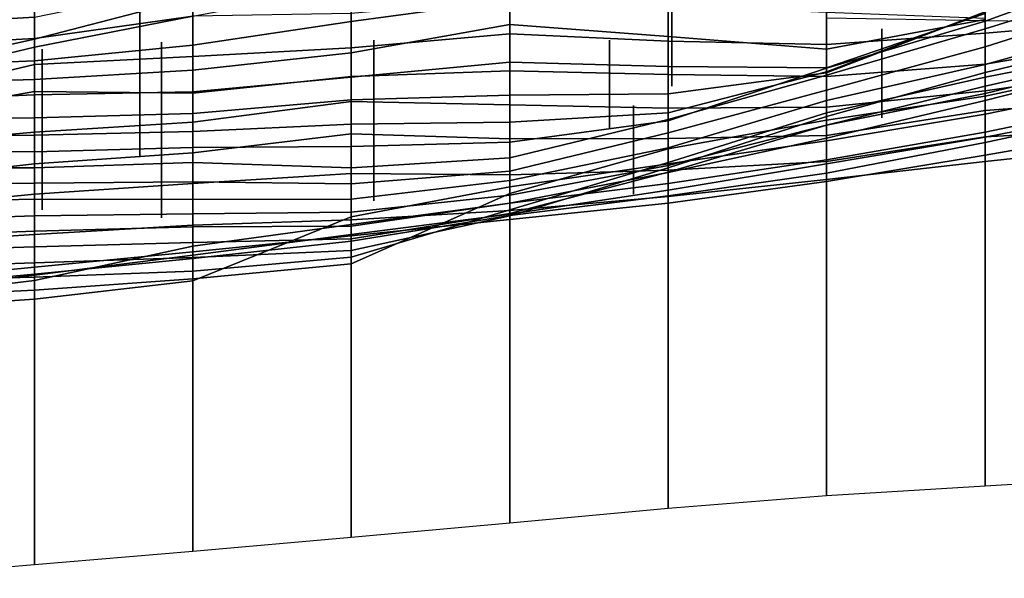
# Model space of a CAD drawing. Extents: x -500 to 500, y 11 to 143.
# Drawn here: x 344 to 375, y 25 to 43 of the extents above; entities that cross this region are included whole.
import ezdxf

# ---------------------------------------------------------------- set-up
doc = ezdxf.new("R2010")
doc.units = 0
doc.layers.add('GROUND', color=7, linetype='Continuous')
doc.layers.add('PLANTS', color=7, linetype='Continuous')

msp = doc.modelspace()

# ---------------------------------------------------------------- linework, layer by layer
at = {"layer": 'GROUND'}
for points in [[(369.347, 43.054, -500), (374.372, 42.965, -500), (374.372, 85.962, -494.975), (369.347, 86.114, -494.975)], [(374.372, 42.965, -500), (379.397, 42.895, -500), (379.397, 85.799, -494.975), (374.372, 85.962, -494.975)], [(374.372, 55.979, 494.975), (379.397, 56.672, 494.975), (379.397, 28.513, 500), (374.372, 28.204, 500)], [(369.347, 55.234, 494.975), (374.372, 55.979, 494.975), (374.372, 28.204, 500), (369.347, 27.9, 500)], [(364.322, 54.452, 494.975), (369.347, 55.234, 494.975), (369.347, 27.9, 500), (364.322, 27.494, 500)], [(359.296, 53.642, 494.975), (364.322, 54.452, 494.975), (364.322, 27.494, 500), (359.296, 27.023, 500)], [(354.271, 52.808, 494.975), (359.296, 53.642, 494.975), (359.296, 27.023, 500), (354.271, 26.571, 500)], [(349.246, 51.942, 494.975), (354.271, 52.808, 494.975), (354.271, 26.571, 500), (349.246, 26.125, 500)], [(344.221, 51.034, 494.975), (349.246, 51.942, 494.975), (349.246, 26.125, 500), (344.221, 25.709, 500)], [(339.196, 49.984, 494.975), (344.221, 51.034, 494.975), (344.221, 25.709, 500), (339.196, 25.28, 500)], [(374.372, 43.246, 173.367), (379.397, 44.994, 173.367), (379.397, 44.772, 178.392), (374.372, 42.947, 178.392)], [(374.372, 42.947, 178.392), (379.397, 44.772, 178.392), (379.397, 44.271, 183.417), (374.372, 42.699, 183.417)], [(339.196, 42.522, 293.97), (344.221, 43.499, 293.97), (344.221, 44.507, 298.995), (339.196, 43.623, 298.995)], [(354.271, 44.057, 148.241), (359.296, 44.531, 148.241), (359.296, 43.628, 153.266), (354.271, 42.934, 153.266)], [(344.221, 42.375, 288.945), (349.246, 43.69, 288.945), (349.246, 44.236, 293.97), (344.221, 43.499, 293.97)], [(344.221, 43.071, 143.216), (349.246, 44.105, 143.216), (349.246, 43.101, 148.241), (344.221, 42.402, 148.241)], [(349.246, 43.101, 148.241), (354.271, 44.057, 148.241), (354.271, 42.934, 153.266), (349.246, 42.188, 153.266)], [(374.372, 42.699, 183.417), (379.397, 44.271, 183.417), (379.397, 43.74, 188.442), (374.372, 42.128, 188.442)], [(339.196, 43.373, 138.191), (344.221, 43.83, 138.191), (344.221, 43.071, 143.216), (339.196, 42.778, 143.216)], [(374.372, 42.568, 278.894), (379.397, 42.99, 278.894), (379.397, 43.871, 283.92), (374.372, 43.659, 283.92)], [(374.372, 42.128, 188.442), (379.397, 43.74, 188.442), (379.397, 42.969, 193.467), (374.372, 41.57, 193.467)], [(339.196, 41.266, 288.945), (344.221, 42.375, 288.945), (344.221, 43.499, 293.97), (339.196, 42.522, 293.97)], [(344.221, 42.124, 283.92), (349.246, 43.105, 283.92), (349.246, 43.69, 288.945), (344.221, 42.375, 288.945)], [(354.271, 42.097, 278.894), (359.296, 42.543, 278.894), (359.296, 43.643, 283.92), (354.271, 43.185, 283.92)], [(354.271, 42.934, 153.266), (359.296, 43.628, 153.266), (359.296, 42.839, 158.291), (354.271, 41.944, 158.291)], [(359.296, 42.543, 278.894), (364.322, 42.311, 278.894), (364.322, 43.383, 283.92), (359.296, 43.643, 283.92)], [(359.296, 43.628, 153.266), (364.322, 43.439, 153.266), (364.322, 42.456, 158.291), (359.296, 42.839, 158.291)], [(364.322, 42.311, 278.894), (369.347, 42.209, 278.894), (369.347, 43.505, 283.92), (364.322, 43.383, 283.92)], [(364.322, 43.439, 153.266), (369.347, 43.229, 153.266), (369.347, 42.063, 158.291), (364.322, 42.456, 158.291)], [(369.347, 42.209, 278.894), (374.372, 42.568, 278.894), (374.372, 43.659, 283.92), (369.347, 43.505, 283.92)], [(344.221, 41.57, 278.894), (349.246, 41.828, 278.894), (349.246, 43.105, 283.92), (344.221, 42.124, 283.92)], [(344.221, 42.402, 148.241), (349.246, 43.101, 148.241), (349.246, 42.188, 153.266), (344.221, 41.693, 153.266)], [(349.246, 41.828, 278.894), (354.271, 42.097, 278.894), (354.271, 43.185, 283.92), (349.246, 43.105, 283.92)], [(369.347, 41.472, 163.317), (374.372, 43.193, 163.317), (374.372, 43.248, 168.342), (369.347, 41.307, 168.342)], [(369.347, 41.307, 168.342), (374.372, 43.248, 168.342), (374.372, 43.246, 173.367), (369.347, 41.335, 173.367)], [(369.347, 41.335, 173.367), (374.372, 43.246, 173.367), (374.372, 42.947, 178.392), (369.347, 41.461, 178.392)], [(369.347, 43.229, 153.266), (374.372, 43.04, 153.266), (374.372, 42.997, 158.291), (369.347, 42.063, 158.291)], [(369.347, 42.063, 158.291), (374.372, 42.997, 158.291), (374.372, 43.193, 163.317), (369.347, 41.472, 163.317)], [(339.196, 42.778, 143.216), (344.221, 43.071, 143.216), (344.221, 42.402, 148.241), (339.196, 42.119, 148.241)], [(349.246, 42.188, 153.266), (354.271, 42.934, 153.266), (354.271, 41.944, 158.291), (349.246, 41.392, 158.291)], [(354.271, 41.944, 158.291), (359.296, 42.839, 158.291), (359.296, 41.65, 163.317), (354.271, 41.166, 163.317)], [(359.296, 42.839, 158.291), (364.322, 42.456, 158.291), (364.322, 41.513, 163.317), (359.296, 41.65, 163.317)], [(369.347, 41.461, 178.392), (374.372, 42.947, 178.392), (374.372, 42.699, 183.417), (369.347, 41.231, 183.417)], [(374.372, 41.581, 273.869), (379.397, 42.426, 273.869), (379.397, 42.99, 278.894), (374.372, 42.568, 278.894)], [(374.372, 41.57, 193.467), (379.397, 42.969, 193.467), (379.397, 42.021, 198.492), (374.372, 40.886, 198.492)], [(354.271, 41.192, 273.869), (359.296, 41.375, 273.869), (359.296, 42.543, 278.894), (354.271, 42.097, 278.894)], [(359.296, 41.375, 273.869), (364.322, 41.256, 273.869), (364.322, 42.311, 278.894), (359.296, 42.543, 278.894)], [(369.347, 41.231, 183.417), (374.372, 42.699, 183.417), (374.372, 42.128, 188.442), (369.347, 40.761, 188.442)], [(369.347, 41.195, 273.869), (374.372, 41.581, 273.869), (374.372, 42.568, 278.894), (369.347, 42.209, 278.894)], [(374.372, 40.657, 208.543), (379.397, 41.865, 208.543), (379.397, 42.528, 213.568), (374.372, 41.319, 213.568)], [(374.372, 41.319, 213.568), (379.397, 42.528, 213.568), (379.397, 42.153, 218.593), (374.372, 41.168, 218.593)], [(339.196, 42.119, 148.241), (344.221, 42.402, 148.241), (344.221, 41.693, 153.266), (339.196, 41.473, 153.266)], [(339.196, 40.914, 283.92), (344.221, 42.124, 283.92), (344.221, 42.375, 288.945), (339.196, 41.266, 288.945)], [(344.221, 41.693, 153.266), (349.246, 42.188, 153.266), (349.246, 41.392, 158.291), (344.221, 41.092, 158.291)], [(364.322, 42.456, 158.291), (369.347, 42.063, 158.291), (369.347, 41.472, 163.317), (364.322, 41.513, 163.317)], [(364.322, 41.256, 273.869), (369.347, 41.195, 273.869), (369.347, 42.209, 278.894), (364.322, 42.311, 278.894)], [(374.372, 40.739, 268.844), (379.397, 41.454, 268.844), (379.397, 42.426, 273.869), (374.372, 41.581, 273.869)], [(339.196, 40.381, 278.894), (344.221, 41.57, 278.894), (344.221, 42.124, 283.92), (339.196, 40.914, 283.92)], [(349.246, 40.662, 273.869), (354.271, 41.192, 273.869), (354.271, 42.097, 278.894), (349.246, 41.828, 278.894)], [(349.246, 41.392, 158.291), (354.271, 41.944, 158.291), (354.271, 41.166, 163.317), (349.246, 40.705, 163.317)], [(369.347, 40.761, 188.442), (374.372, 42.128, 188.442), (374.372, 41.57, 193.467), (369.347, 40.429, 193.467)], [(374.372, 41.168, 218.593), (379.397, 42.153, 218.593), (379.397, 41.647, 223.618), (374.372, 40.57, 223.618)], [(374.372, 40.886, 198.492), (379.397, 42.021, 198.492), (379.397, 41.707, 203.518), (374.372, 40.429, 203.518)], [(374.372, 40.429, 203.518), (379.397, 41.707, 203.518), (379.397, 41.865, 208.543), (374.372, 40.657, 208.543)], [(339.196, 41.473, 153.266), (344.221, 41.693, 153.266), (344.221, 41.092, 158.291), (339.196, 40.945, 158.291)], [(339.196, 39.815, 273.869), (344.221, 40.719, 273.869), (344.221, 41.57, 278.894), (339.196, 40.381, 278.894)], [(344.221, 40.719, 273.869), (349.246, 40.662, 273.869), (349.246, 41.828, 278.894), (344.221, 41.57, 278.894)], [(354.271, 41.166, 163.317), (359.296, 41.65, 163.317), (359.296, 40.599, 168.342), (354.271, 40.457, 168.342)], [(359.296, 41.65, 163.317), (364.322, 41.513, 163.317), (364.322, 40.646, 168.342), (359.296, 40.599, 168.342)], [(369.347, 40.225, 268.844), (374.372, 40.739, 268.844), (374.372, 41.581, 273.869), (369.347, 41.195, 273.869)], [(369.347, 40.429, 193.467), (374.372, 41.57, 193.467), (374.372, 40.886, 198.492), (369.347, 39.652, 198.492)], [(374.372, 40.57, 223.618), (379.397, 41.647, 223.618), (379.397, 41.026, 228.643), (374.372, 39.995, 228.643)], [(344.221, 41.092, 158.291), (349.246, 41.392, 158.291), (349.246, 40.705, 163.317), (344.221, 40.61, 163.317)], [(354.271, 40.402, 268.844), (359.296, 40.289, 268.844), (359.296, 41.375, 273.869), (354.271, 41.192, 273.869)], [(359.296, 40.289, 268.844), (364.322, 40.187, 268.844), (364.322, 41.256, 273.869), (359.296, 41.375, 273.869)], [(364.322, 41.513, 163.317), (369.347, 41.472, 163.317), (369.347, 41.307, 168.342), (364.322, 40.646, 168.342)], [(364.322, 40.04, 173.367), (369.347, 41.335, 173.367), (369.347, 41.461, 178.392), (364.322, 39.788, 178.392)], [(364.322, 39.788, 178.392), (369.347, 41.461, 178.392), (369.347, 41.231, 183.417), (364.322, 39.826, 183.417)], [(364.322, 40.646, 168.342), (369.347, 41.307, 168.342), (369.347, 41.335, 173.367), (364.322, 40.04, 173.367)], [(364.322, 40.187, 268.844), (369.347, 40.225, 268.844), (369.347, 41.195, 273.869), (364.322, 41.256, 273.869)], [(364.322, 39.826, 183.417), (369.347, 41.231, 183.417), (369.347, 40.761, 188.442), (364.322, 39.407, 188.442)], [(369.347, 39.653, 208.543), (374.372, 40.657, 208.543), (374.372, 41.319, 213.568), (369.347, 39.923, 213.568)], [(369.347, 39.923, 213.568), (374.372, 41.319, 213.568), (374.372, 41.168, 218.593), (369.347, 40.04, 218.593)], [(374.372, 40.115, 263.819), (379.397, 40.486, 263.819), (379.397, 41.454, 268.844), (374.372, 40.739, 268.844)], [(339.196, 40.945, 158.291), (344.221, 41.092, 158.291), (344.221, 40.61, 163.317), (339.196, 40.395, 163.317)], [(349.246, 39.742, 268.844), (354.271, 40.402, 268.844), (354.271, 41.192, 273.869), (349.246, 40.662, 273.869)], [(349.246, 40.705, 163.317), (354.271, 41.166, 163.317), (354.271, 40.457, 168.342), (349.246, 40.023, 168.342)], [(369.347, 40.04, 218.593), (374.372, 41.168, 218.593), (374.372, 40.57, 223.618), (369.347, 39.808, 223.618)], [(374.372, 39.995, 228.643), (379.397, 41.026, 228.643), (379.397, 40.475, 233.668), (374.372, 39.423, 233.668)], [(339.196, 38.98, 268.844), (344.221, 39.428, 268.844), (344.221, 40.719, 273.869), (339.196, 39.815, 273.869)], [(339.196, 40.395, 163.317), (344.221, 40.61, 163.317), (344.221, 39.882, 168.342), (339.196, 39.847, 168.342)], [(344.221, 39.428, 268.844), (349.246, 39.742, 268.844), (349.246, 40.662, 273.869), (344.221, 40.719, 273.869)], [(344.221, 40.61, 163.317), (349.246, 40.705, 163.317), (349.246, 40.023, 168.342), (344.221, 39.882, 168.342)], [(359.296, 40.599, 168.342), (364.322, 40.646, 168.342), (364.322, 40.04, 173.367), (359.296, 39.741, 173.367)], [(364.322, 39.407, 188.442), (369.347, 40.761, 188.442), (369.347, 40.429, 193.467), (364.322, 38.927, 193.467)], [(369.347, 39.652, 198.492), (374.372, 40.886, 198.492), (374.372, 40.429, 203.518), (369.347, 39.232, 203.518)], [(369.347, 39.317, 263.819), (374.372, 40.115, 263.819), (374.372, 40.739, 268.844), (369.347, 40.225, 268.844)], [(369.347, 39.232, 203.518), (374.372, 40.429, 203.518), (374.372, 40.657, 208.543), (369.347, 39.653, 208.543)], [(349.246, 40.023, 168.342), (354.271, 40.457, 168.342), (354.271, 39.683, 173.367), (349.246, 39.452, 173.367)], [(349.246, 38.773, 263.819), (354.271, 39.373, 263.819), (354.271, 40.402, 268.844), (349.246, 39.742, 268.844)], [(354.271, 40.457, 168.342), (359.296, 40.599, 168.342), (359.296, 39.741, 173.367), (354.271, 39.683, 173.367)], [(354.271, 39.373, 263.819), (359.296, 39.212, 263.819), (359.296, 40.289, 268.844), (354.271, 40.402, 268.844)], [(359.296, 39.212, 263.819), (364.322, 39.229, 263.819), (364.322, 40.187, 268.844), (359.296, 40.289, 268.844)], [(364.322, 38.927, 193.467), (369.347, 40.429, 193.467), (369.347, 39.652, 198.492), (364.322, 38.365, 198.492)], [(369.347, 39.808, 223.618), (374.372, 40.57, 223.618), (374.372, 39.995, 228.643), (369.347, 39.154, 228.643)], [(374.372, 39.274, 258.794), (379.397, 39.557, 258.794), (379.397, 40.486, 263.819), (374.372, 40.115, 263.819)], [(374.372, 39.423, 233.668), (379.397, 40.475, 233.668), (379.397, 40.247, 238.693), (374.372, 39.268, 238.693)], [(344.221, 39.882, 168.342), (349.246, 40.023, 168.342), (349.246, 39.452, 173.367), (344.221, 39.332, 173.367)], [(359.296, 39.741, 173.367), (364.322, 40.04, 173.367), (364.322, 39.788, 178.392), (359.296, 39.112, 178.392)], [(364.322, 39.229, 263.819), (369.347, 39.317, 263.819), (369.347, 40.225, 268.844), (364.322, 40.187, 268.844)], [(364.322, 38.292, 213.568), (369.347, 39.923, 213.568), (369.347, 40.04, 218.593), (364.322, 38.47, 218.593)], [(364.322, 38.47, 218.593), (369.347, 40.04, 218.593), (369.347, 39.808, 223.618), (364.322, 38.9, 223.618)], [(369.347, 38.502, 258.794), (374.372, 39.274, 258.794), (374.372, 40.115, 263.819), (369.347, 39.317, 263.819)], [(369.347, 39.154, 228.643), (374.372, 39.995, 228.643), (374.372, 39.423, 233.668), (369.347, 38.554, 233.668)], [(374.372, 39.268, 238.693), (379.397, 40.247, 238.693), (379.397, 40.177, 243.719), (374.372, 39.098, 243.719)], [(374.372, 39.098, 243.719), (379.397, 40.177, 243.719), (379.397, 39.571, 248.744), (374.372, 38.699, 248.744)], [(339.196, 39.847, 168.342), (344.221, 39.882, 168.342), (344.221, 39.332, 173.367), (339.196, 39.32, 173.367)], [(344.221, 38.423, 263.819), (349.246, 38.773, 263.819), (349.246, 39.742, 268.844), (344.221, 39.428, 268.844)], [(349.246, 39.452, 173.367), (354.271, 39.683, 173.367), (354.271, 38.976, 178.392), (349.246, 38.946, 178.392)], [(354.271, 39.683, 173.367), (359.296, 39.741, 173.367), (359.296, 39.112, 178.392), (354.271, 38.976, 178.392)], [(359.296, 39.112, 178.392), (364.322, 39.788, 178.392), (364.322, 39.826, 183.417), (359.296, 38.609, 183.417)], [(359.296, 38.609, 183.417), (364.322, 39.826, 183.417), (364.322, 39.407, 188.442), (359.296, 38.194, 188.442)], [(364.322, 38.158, 208.543), (369.347, 39.653, 208.543), (369.347, 39.923, 213.568), (364.322, 38.292, 213.568)], [(364.322, 38.9, 223.618), (369.347, 39.808, 223.618), (369.347, 39.154, 228.643), (364.322, 38.424, 228.643)], [(339.196, 37.857, 263.819), (344.221, 38.423, 263.819), (344.221, 39.428, 268.844), (339.196, 38.98, 268.844)], [(344.221, 39.332, 173.367), (349.246, 39.452, 173.367), (349.246, 38.946, 178.392), (344.221, 38.808, 178.392)], [(349.246, 37.804, 258.794), (354.271, 38.112, 258.794), (354.271, 39.373, 263.819), (349.246, 38.773, 263.819)], [(354.271, 38.112, 258.794), (359.296, 38.078, 258.794), (359.296, 39.212, 263.819), (354.271, 39.373, 263.819)], [(359.296, 38.194, 188.442), (364.322, 39.407, 188.442), (364.322, 38.927, 193.467), (359.296, 37.898, 193.467)], [(364.322, 38.153, 203.518), (369.347, 39.232, 203.518), (369.347, 39.653, 208.543), (364.322, 38.158, 208.543)], [(364.322, 38.365, 198.492), (369.347, 39.652, 198.492), (369.347, 39.232, 203.518), (364.322, 38.153, 203.518)], [(369.347, 38.554, 233.668), (374.372, 39.423, 233.668), (374.372, 39.268, 238.693), (369.347, 38.424, 238.693)], [(374.372, 38.699, 248.744), (379.397, 39.571, 248.744), (379.397, 39.036, 253.769), (374.372, 38.5, 253.769)], [(374.372, 38.5, 253.769), (379.397, 39.036, 253.769), (379.397, 39.557, 258.794), (374.372, 39.274, 258.794)], [(339.196, 39.32, 173.367), (344.221, 39.332, 173.367), (344.221, 38.808, 178.392), (339.196, 38.82, 178.392)], [(354.271, 38.976, 178.392), (359.296, 39.112, 178.392), (359.296, 38.609, 183.417), (354.271, 38.291, 183.417)], [(359.296, 38.078, 258.794), (364.322, 38.226, 258.794), (364.322, 39.229, 263.819), (359.296, 39.212, 263.819)], [(364.322, 38.226, 258.794), (369.347, 38.502, 258.794), (369.347, 39.317, 263.819), (364.322, 39.229, 263.819)], [(364.322, 38.424, 228.643), (369.347, 39.154, 228.643), (369.347, 38.554, 233.668), (364.322, 37.804, 233.668)], [(369.347, 37.93, 253.769), (374.372, 38.5, 253.769), (374.372, 39.274, 258.794), (369.347, 38.502, 258.794)], [(369.347, 38.424, 238.693), (374.372, 39.268, 238.693), (374.372, 39.098, 243.719), (369.347, 38.128, 243.719)], [(369.347, 38.128, 243.719), (374.372, 39.098, 243.719), (374.372, 38.699, 248.744), (369.347, 37.867, 248.744)], [(339.196, 38.82, 178.392), (344.221, 38.808, 178.392), (344.221, 38.297, 183.417), (339.196, 38.301, 183.417)], [(344.221, 38.808, 178.392), (349.246, 38.946, 178.392), (349.246, 38.467, 183.417), (344.221, 38.297, 183.417)], [(344.221, 37.465, 258.794), (349.246, 37.804, 258.794), (349.246, 38.773, 263.819), (344.221, 38.423, 263.819)], [(349.246, 38.946, 178.392), (354.271, 38.976, 178.392), (354.271, 38.291, 183.417), (349.246, 38.467, 183.417)], [(359.296, 37.898, 193.467), (364.322, 38.927, 193.467), (364.322, 38.365, 198.492), (359.296, 37.434, 198.492)], [(359.296, 36.966, 218.593), (364.322, 38.47, 218.593), (364.322, 38.9, 223.618), (359.296, 37.479, 223.618)], [(359.296, 37.479, 223.618), (364.322, 38.9, 223.618), (364.322, 38.424, 228.643), (359.296, 37.697, 228.643)], [(339.196, 36.969, 258.794), (344.221, 37.465, 258.794), (344.221, 38.423, 263.819), (339.196, 37.857, 263.819)], [(344.221, 38.297, 183.417), (349.246, 38.467, 183.417), (349.246, 37.847, 188.442), (344.221, 37.815, 188.442)], [(349.246, 38.467, 183.417), (354.271, 38.291, 183.417), (354.271, 37.785, 188.442), (349.246, 37.847, 188.442)], [(354.271, 38.291, 183.417), (359.296, 38.609, 183.417), (359.296, 38.194, 188.442), (354.271, 37.785, 188.442)], [(359.296, 36.772, 213.568), (364.322, 38.292, 213.568), (364.322, 38.47, 218.593), (359.296, 36.966, 218.593)], [(359.296, 37.697, 228.643), (364.322, 38.424, 228.643), (364.322, 37.804, 233.668), (359.296, 37.174, 233.668)], [(364.322, 37.804, 233.668), (369.347, 38.554, 233.668), (369.347, 38.424, 238.693), (364.322, 37.592, 238.693)], [(364.322, 37.387, 253.769), (369.347, 37.93, 253.769), (369.347, 38.502, 258.794), (364.322, 38.226, 258.794)], [(364.322, 37.592, 238.693), (369.347, 38.424, 238.693), (369.347, 38.128, 243.719), (364.322, 37.41, 243.719)], [(369.347, 37.867, 248.744), (374.372, 38.699, 248.744), (374.372, 38.5, 253.769), (369.347, 37.93, 253.769)], [(339.196, 38.301, 183.417), (344.221, 38.297, 183.417), (344.221, 37.815, 188.442), (339.196, 37.748, 188.442)], [(349.246, 36.477, 253.769), (354.271, 36.644, 253.769), (354.271, 38.112, 258.794), (349.246, 37.804, 258.794)], [(354.271, 37.785, 188.442), (359.296, 38.194, 188.442), (359.296, 37.898, 193.467), (354.271, 37.301, 193.467)], [(354.271, 36.644, 253.769), (359.296, 36.946, 253.769), (359.296, 38.078, 258.794), (354.271, 38.112, 258.794)], [(359.296, 37.434, 198.492), (364.322, 38.365, 198.492), (364.322, 38.153, 203.518), (359.296, 37.179, 203.518)], [(359.296, 36.849, 208.543), (364.322, 38.158, 208.543), (364.322, 38.292, 213.568), (359.296, 36.772, 213.568)], [(359.296, 36.946, 253.769), (364.322, 37.387, 253.769), (364.322, 38.226, 258.794), (359.296, 38.078, 258.794)], [(359.296, 37.179, 203.518), (364.322, 38.153, 203.518), (364.322, 38.158, 208.543), (359.296, 36.849, 208.543)], [(364.322, 37.41, 243.719), (369.347, 38.128, 243.719), (369.347, 37.867, 248.744), (364.322, 37.177, 248.744)], [(339.196, 37.748, 188.442), (344.221, 37.815, 188.442), (344.221, 37.306, 193.467), (339.196, 37.198, 193.467)], [(344.221, 37.815, 188.442), (349.246, 37.847, 188.442), (349.246, 37.287, 193.467), (344.221, 37.306, 193.467)], [(344.221, 36.186, 253.769), (349.246, 36.477, 253.769), (349.246, 37.804, 258.794), (344.221, 37.465, 258.794)], [(349.246, 37.847, 188.442), (354.271, 37.785, 188.442), (354.271, 37.301, 193.467), (349.246, 37.287, 193.467)], [(354.271, 37.301, 193.467), (359.296, 37.898, 193.467), (359.296, 37.434, 198.492), (354.271, 36.892, 198.492)], [(359.296, 37.174, 233.668), (364.322, 37.804, 233.668), (364.322, 37.592, 238.693), (359.296, 36.83, 238.693)], [(364.322, 37.177, 248.744), (369.347, 37.867, 248.744), (369.347, 37.93, 253.769), (364.322, 37.387, 253.769)], [(354.271, 35.254, 223.618), (359.296, 37.479, 223.618), (359.296, 37.697, 228.643), (354.271, 36.743, 228.643)], [(354.271, 36.743, 228.643), (359.296, 37.697, 228.643), (359.296, 37.174, 233.668), (354.271, 36.494, 233.668)], [(354.271, 35.461, 218.593), (359.296, 36.966, 218.593), (359.296, 37.479, 223.618), (354.271, 35.254, 223.618)], [(359.296, 36.83, 238.693), (364.322, 37.592, 238.693), (364.322, 37.41, 243.719), (359.296, 36.784, 243.719)], [(339.196, 35.868, 253.769), (344.221, 36.186, 253.769), (344.221, 37.465, 258.794), (339.196, 36.969, 258.794)], [(339.196, 37.198, 193.467), (344.221, 37.306, 193.467), (344.221, 36.774, 198.492), (339.196, 36.605, 198.492)], [(344.221, 37.306, 193.467), (349.246, 37.287, 193.467), (349.246, 36.84, 198.492), (344.221, 36.774, 198.492)], [(349.246, 37.287, 193.467), (354.271, 37.301, 193.467), (354.271, 36.892, 198.492), (349.246, 36.84, 198.492)], [(354.271, 36.892, 198.492), (359.296, 37.434, 198.492), (359.296, 37.179, 203.518), (354.271, 36.445, 203.518)], [(354.271, 36.445, 203.518), (359.296, 37.179, 203.518), (359.296, 36.849, 208.543), (354.271, 36.041, 208.543)], [(354.271, 36.494, 233.668), (359.296, 37.174, 233.668), (359.296, 36.83, 238.693), (354.271, 36.177, 238.693)], [(359.296, 36.784, 243.719), (364.322, 37.41, 243.719), (364.322, 37.177, 248.744), (359.296, 36.653, 248.744)], [(359.296, 36.653, 248.744), (364.322, 37.177, 248.744), (364.322, 37.387, 253.769), (359.296, 36.946, 253.769)], [(349.246, 36.84, 198.492), (354.271, 36.892, 198.492), (354.271, 36.445, 203.518), (349.246, 36.425, 203.518)], [(354.271, 35.673, 213.568), (359.296, 36.772, 213.568), (359.296, 36.966, 218.593), (354.271, 35.461, 218.593)], [(354.271, 36.141, 248.744), (359.296, 36.653, 248.744), (359.296, 36.946, 253.769), (354.271, 36.644, 253.769)], [(339.196, 36.605, 198.492), (344.221, 36.774, 198.492), (344.221, 36.283, 203.518), (339.196, 36.101, 203.518)], [(344.221, 36.774, 198.492), (349.246, 36.84, 198.492), (349.246, 36.425, 203.518), (344.221, 36.283, 203.518)], [(349.246, 34.772, 223.618), (354.271, 35.254, 223.618), (354.271, 36.743, 228.643), (349.246, 34.716, 228.643)], [(349.246, 34.716, 228.643), (354.271, 36.743, 228.643), (354.271, 36.494, 233.668), (349.246, 35.812, 233.668)], [(349.246, 35.63, 248.744), (354.271, 36.141, 248.744), (354.271, 36.644, 253.769), (349.246, 36.477, 253.769)], [(354.271, 36.041, 208.543), (359.296, 36.849, 208.543), (359.296, 36.772, 213.568), (354.271, 35.673, 213.568)], [(354.271, 36.177, 238.693), (359.296, 36.83, 238.693), (359.296, 36.784, 243.719), (354.271, 35.969, 243.719)], [(354.271, 35.969, 243.719), (359.296, 36.784, 243.719), (359.296, 36.653, 248.744), (354.271, 36.141, 248.744)], [(339.196, 36.101, 203.518), (344.221, 36.283, 203.518), (344.221, 35.792, 208.543), (339.196, 35.631, 208.543)], [(344.221, 35.149, 248.744), (349.246, 35.63, 248.744), (349.246, 36.477, 253.769), (344.221, 36.186, 253.769)], [(344.221, 36.283, 203.518), (349.246, 36.425, 203.518), (349.246, 35.926, 208.543), (344.221, 35.792, 208.543)], [(349.246, 35.812, 233.668), (354.271, 36.494, 233.668), (354.271, 36.177, 238.693), (349.246, 35.53, 238.693)], [(349.246, 36.425, 203.518), (354.271, 36.445, 203.518), (354.271, 36.041, 208.543), (349.246, 35.926, 208.543)], [(339.196, 34.652, 248.744), (344.221, 35.149, 248.744), (344.221, 36.186, 253.769), (339.196, 35.868, 253.769)], [(344.221, 35.792, 208.543), (349.246, 35.926, 208.543), (349.246, 35.455, 213.568), (344.221, 35.285, 213.568)], [(349.246, 35.53, 238.693), (354.271, 36.177, 238.693), (354.271, 35.969, 243.719), (349.246, 35.418, 243.719)], [(349.246, 35.418, 243.719), (354.271, 35.969, 243.719), (354.271, 36.141, 248.744), (349.246, 35.63, 248.744)], [(349.246, 35.926, 208.543), (354.271, 36.041, 208.543), (354.271, 35.673, 213.568), (349.246, 35.455, 213.568)], [(339.196, 35.631, 208.543), (344.221, 35.792, 208.543), (344.221, 35.285, 213.568), (339.196, 35.114, 213.568)], [(344.221, 34.134, 228.643), (349.246, 34.716, 228.643), (349.246, 35.812, 233.668), (344.221, 34.727, 233.668)], [(344.221, 34.727, 233.668), (349.246, 35.812, 233.668), (349.246, 35.53, 238.693), (344.221, 34.888, 238.693)], [(344.221, 34.924, 243.719), (349.246, 35.418, 243.719), (349.246, 35.63, 248.744), (344.221, 35.149, 248.744)], [(349.246, 35.455, 213.568), (354.271, 35.673, 213.568), (354.271, 35.461, 218.593), (349.246, 35.016, 218.593)], [(344.221, 34.888, 238.693), (349.246, 35.53, 238.693), (349.246, 35.418, 243.719), (344.221, 34.924, 243.719)], [(344.221, 35.285, 213.568), (349.246, 35.455, 213.568), (349.246, 35.016, 218.593), (344.221, 34.826, 218.593)], [(349.246, 35.016, 218.593), (354.271, 35.461, 218.593), (354.271, 35.254, 223.618), (349.246, 34.772, 223.618)], [(339.196, 35.114, 213.568), (344.221, 35.285, 213.568), (344.221, 34.826, 218.593), (339.196, 34.71, 218.593)], [(339.196, 34.463, 243.719), (344.221, 34.924, 243.719), (344.221, 35.149, 248.744), (339.196, 34.652, 248.744)], [(344.221, 34.826, 218.593), (349.246, 35.016, 218.593), (349.246, 34.772, 223.618), (344.221, 34.42, 223.618)], [(339.196, 34.286, 238.693), (344.221, 34.888, 238.693), (344.221, 34.924, 243.719), (339.196, 34.463, 243.719)], [(339.196, 34.121, 233.668), (344.221, 34.727, 233.668), (344.221, 34.888, 238.693), (339.196, 34.286, 238.693)], [(339.196, 34.71, 218.593), (344.221, 34.826, 218.593), (344.221, 34.42, 223.618), (339.196, 34.17, 223.618)], [(339.196, 33.791, 228.643), (344.221, 34.134, 228.643), (344.221, 34.727, 233.668), (339.196, 34.121, 233.668)], [(344.221, 34.42, 223.618), (349.246, 34.772, 223.618), (349.246, 34.716, 228.643), (344.221, 34.134, 228.643)], [(339.196, 34.17, 223.618), (344.221, 34.42, 223.618), (344.221, 34.134, 228.643), (339.196, 33.791, 228.643)]]:
    msp.add_3dface(points, dxfattribs=at)
at = {"layer": 'PLANTS'}
for points in [[(347.559, 43.5, 182.708), (347.559, 43.5, 179.713), (347.559, 38.636, 179.713), (347.559, 38.636, 182.708)], [(364.44, 43.706, 274.363), (364.44, 43.706, 269.87), (364.44, 40.889, 269.87), (364.44, 40.889, 274.363)], [(371.098, 42.699, 227.605), (371.098, 42.699, 223.112), (371.098, 39.882, 223.112), (371.098, 39.882, 227.605)], [(348.255, 42.285, 201.526), (348.255, 42.285, 198.347), (348.255, 36.713, 198.347), (348.255, 36.713, 201.526)], [(354.987, 42.347, 196.21), (354.987, 42.347, 194.022), (354.987, 37.25, 194.022), (354.987, 37.25, 196.21)], [(362.459, 42.344, 184.214), (362.459, 42.344, 179.721), (362.459, 39.527, 179.721), (362.459, 39.527, 184.214)], [(344.465, 42.059, 197.896), (344.465, 42.059, 195.708), (344.465, 36.962, 195.708), (344.465, 36.962, 197.896)], [(363.218, 40.274, 256.972), (363.218, 40.274, 252.479), (363.218, 37.457, 252.479), (363.218, 37.457, 256.972)]]:
    msp.add_3dface(points, dxfattribs=at)

doc.saveas('drawing.dxf')
